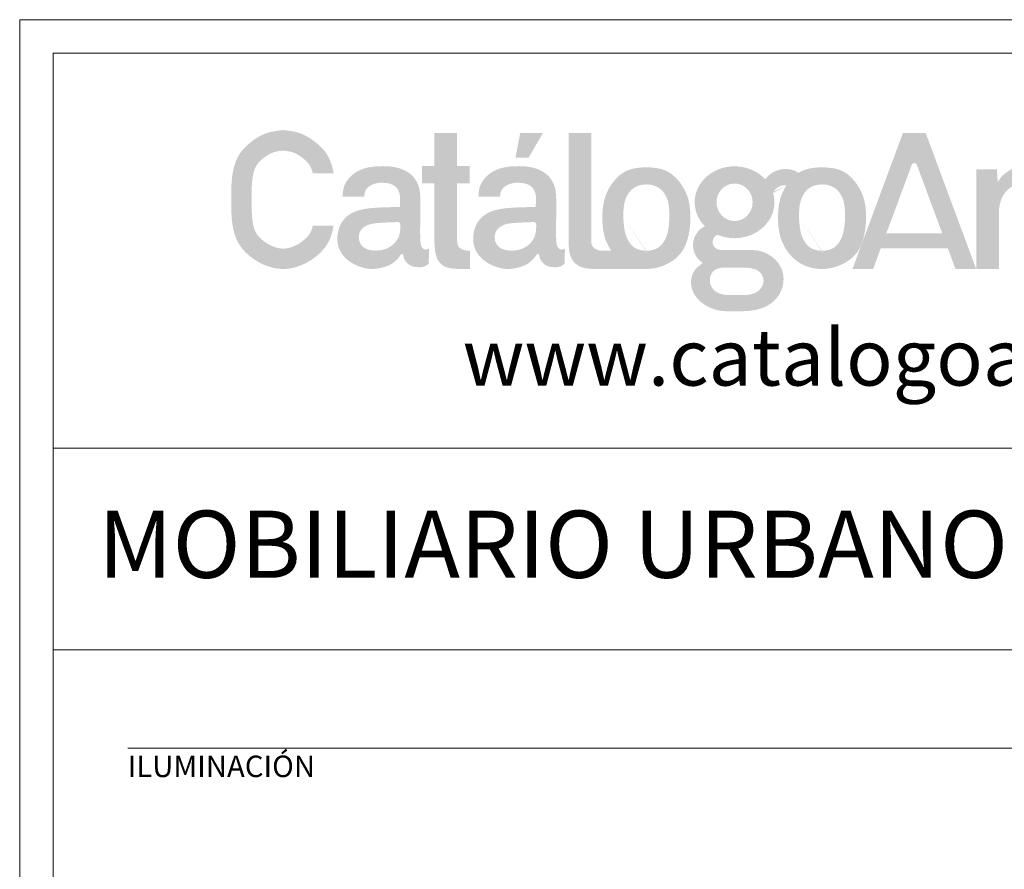
# Model space of a CAD drawing. Units: inches. Extents: x 1724 to 5433, y 4570 to 11673.
# Drawn here: x 1724 to 3556, y 10091 to 11673 of the extents above; entities that cross this region are included whole.
import ezdxf

# ---------------------------------------------------------------- set-up
doc = ezdxf.new("R2010")
doc.units = ezdxf.units.IN
doc.header["$MEASUREMENT"] = 0
doc.layers.add('a_TEXTO', color=7, linetype='Continuous', lineweight=0)
doc.styles.add('CA_100_TEXTO', font='ARIAL.TTF', dxfattribs={"height": 20})
doc.styles.add('CA_250_TEXTO', font='ARIAL.TTF', dxfattribs={"height": 50})

# ---------------------------------------------------------------- blocks, each defined once
blk = doc.blocks.new('ca_stan03')
at = {"layer": 'a_TEXTO'}
h = blk.add_hatch(color=253, dxfattribs=at)
edge = h.paths.add_edge_path()
edge.add_spline(control_points=[(72.53491889025508, -24.08067937136002), (72.5162847034303, -23.81929263846177), (72.4683268092781, -23.14657440345582), (71.25098777176436, -23.8434577042517), (70.00015344201938, -23.72586809522181), (68.60361528695694, -22.3899146221429), (68.07061323387143, -18.05641850388565), (68.13479693170711, -11.37716297827683), (68.31880498202781, -3.797860608519841), (68.22305674324207, 0.8481831581411825), (68.19021090663637, 2.441979517612708)], knot_values=[0, 0, 0, 0, 0.06107053859600743, 0.1571742547121705, 0.2756599894280513, 0.4292638424888108, 0.6568458003946711, 1.487102293727939, 2.35966000301392, 2.815284700151293, 2.815284700151293, 2.815284700151293, 2.815284700151293], degree=3, periodic=0)
edge.add_spline(control_points=[(68.19021090663637, 2.441979517612708), (68.08721238605403, 3.883285500645798), (67.84600224629003, 7.258650657337057), (65.32343882413306, 12.52943746940218), (58.5184582868028, 17.24233280039698), (48.73708687958106, 18.02640426743892), (39.18365094457522, 16.87698096309941), (32.97535303249651, 12.42942290978681), (29.89739862302713, 7.589155381403543), (29.73270649035157, 4.073482893965775), (29.65627850353894, 2.441979517612708)], knot_values=[0, 0, 0, 0, 0.411433988388124, 0.9635288863233882, 1.603390147856246, 2.676397725348102, 3.696930464324398, 4.274586421747406, 4.806399389497511, 5.266896617357052, 5.266896617357052, 5.266896617357052, 5.266896617357052], degree=3, periodic=0)
edge.add_line((29.65627850353894, 2.441979517612708), (40.33318405336581, 2.441979517612708))
edge.add_spline(control_points=[(40.33318405336513, 2.441979517612708), (40.47290689929332, 3.615207056478539), (40.84420524022471, 6.732932263381372), (45.46580573188521, 9.327637517144467), (50.66515957186539, 9.570507792088392), (56.1061082087258, 8.489041264174375), (58.25288835166839, 3.991219531048046), (58.17586645518577, 0.3971599219894415), (58.09909826230114, -1.604463549991124), (58.05870206269583, -2.657738067153332)], knot_values=[0, 0, 0, 0, 0.3255281623884743, 0.8650558598498813, 1.300304468307435, 1.849100689826233, 2.306034615977398, 2.577077536055476, 2.878108711682812, 2.878108711682812, 2.878108711682812, 2.878108711682812], degree=3, periodic=0)
edge.add_spline(control_points=[(58.05870206269583, -2.657738067153332), (55.788138995184, -2.669113556898083), (51.44434057941953, -2.690875927224624), (44.68687927403198, -3.043902957379032), (38.34521092980549, -3.771453070106872), (32.71398997462938, -6.119873109028049), (28.67611284289205, -10.3227102133369), (26.69530257876295, -16.41809343100249), (27.22109721781135, -23.38712323186155), (31.37058613853924, -28.74596395679691), (37.15827520434368, -32.19164559525598), (43.5521233540353, -33.84102276678459), (49.7959640046106, -32.72916978969261), (54.13920591883334, -31.10494881364502), (56.7002542183368, -28.6428087623899), (57.96005083582759, -27.16378379775779), (58.59604398682905, -25.93441898996025), (59.57959551977228, -25.83373252032288), (59.88711081900738, -27.02968605933893), (60.20845715007863, -28.73884648621788), (61.90058362654281, -30.92748020217186), (64.53526080277197, -32.36038723808269), (67.30780105448548, -32.52081929643828), (70.12074363273541, -32.50650009650053), (71.5976191743689, -31.3835064992636), (72.37006533773138, -30.79615023855695)], knot_values=[0, 0, 0, 0, 0.6485408305682036, 1.240718953233547, 1.934380559507978, 2.462947211487333, 2.949213283088417, 3.549024579768677, 4.246705473561271, 4.853213899465072, 5.40232459099982, 6.157969451102061, 6.67254602747895, 7.199350158368839, 7.449653762907309, 7.675144691602202, 7.761217312942485, 7.826718585353674, 7.896125039723314, 8.063551331567464, 8.353106150732986, 8.63491727402565, 8.896544160564513, 9.142167948033425, 9.411508151764584, 9.411508151764584, 9.411508151764584, 9.411508151764584], degree=3, periodic=0)
edge.add_line((72.37006533773138, -30.79615023855877), (72.53491889025372, -24.0806793713582))
edge = h.paths.add_edge_path(flags=16)
edge.add_spline(control_points=[(57.07154148877135, -10.08247038918853), (55.16719979324671, -10.15648410870017), (51.50465635716728, -10.29883170483299), (46.32282043285932, -10.56866411601914), (41.87847960303452, -11.2964320949286), (38.81090322625141, -13.5653468729306), (37.42560779576206, -16.78108255993357), (37.86054874857336, -20.40619845444598), (40.42166008727918, -23.26752090482478), (44.35571405333803, -24.38412671132937), (48.61250453953153, -24.27634352860514), (52.91581675348834, -22.87902206543367), (55.7967920736487, -20.33057174680653), (57.68565930402156, -17.41753598220748), (58.14987371646248, -14.86118644079397), (58.30119318796324, -12.79109552303635), (58.35719261764507, -11.57241305945718), (58.19240455185036, -10.61186702584382), (57.66035858308214, -10.15799334328221), (57.24467842329295, -10.10467730689743), (57.07154148877135, -10.08247038918853)], knot_values=[0, 0, 0, 0, 0.5440634283708203, 1.046375208334021, 1.488229787929243, 1.806858033885901, 2.089457847553773, 2.451736580193665, 2.786366579388011, 3.122241819399693, 3.58650167327231, 3.989856327781056, 4.38706011834663, 4.660977936675535, 4.966514288793276, 5.115379869755301, 5.254662198090224, 5.316382241371898, 5.385711633849063, 5.435201692672916, 5.435201692672916, 5.435201692672916, 5.435201692672916], degree=3, periodic=0)
edge = h.paths.add_edge_path()
edge.add_line((86.48713073406589, 9.177806450667049), (92.62787171885634, 9.177806450667049))
edge.add_line((92.62787171884747, 9.177806450667049), (92.62787171884747, 17.65557878611799))
edge.add_line((92.62787171884747, 17.65557878611799), (86.48713073405702, 17.65557878611799))
edge.add_line((86.48713073406589, 17.65557878611799), (86.48713073406589, 34.14376685583011))
edge.add_line((86.48713073406589, 34.14376685583193), (75.2043009320812, 34.14376685583193))
edge.add_line((75.20430093207369, 34.14376685583193), (75.20430093207369, 17.6555787861198))
edge.add_line((75.20430093207369, 17.65557878611799), (69.06355994728392, 17.65557878611799))
edge.add_line((69.06355994728119, 17.65557878611799), (69.06355994728119, 9.177806450667049))
edge.add_line((69.06355994728119, 9.177806450667049), (75.20430093207165, 9.177806450667049))
edge.add_line((75.20430093207369, 9.177806450667049), (75.20430093207369, -19.39791443157446))
edge.add_spline(control_points=[(75.20430093207369, -19.39791443158538), (75.23578118312116, -20.37209636842454), (75.30505299979677, -22.51576899812972), (75.70158616689923, -25.69768188008129), (76.72483217773379, -29.02693937296317), (79.19039720276533, -31.96611251938157), (83.18770484493189, -33.24756958411672), (87.81596804652918, -33.36723007069486), (91.06523291640087, -33.37151205832743), (92.88210631145239, -33.37390639357363)], knot_values=[0, 0, 0, 0, 0.2784262062207348, 0.6126726590768188, 0.9139298053726863, 1.263741969640829, 1.659420237817376, 2.068580036786694, 2.587566337764457, 2.587566337764457, 2.587566337764457, 2.587566337764457], degree=3, periodic=0)
edge.add_line((92.88210631145239, -33.37390639357363), (92.88210631145239, -24.25906885501536))
edge.add_spline(control_points=[(92.88210631145239, -24.25906885501536), (91.98235957374754, -24.27851842026212), (89.6848000016148, -24.32818410165601), (86.54110801462275, -22.35845921627879), (86.5008316489043, -20.14938192987938), (86.48713073406589, -19.39791443158538)], knot_values=[0, 0, 0, 0, 0.2590287158921085, 0.6614460277632597, 0.8689113817218195, 0.8689113817218195, 0.8689113817218195, 0.8689113817218195], degree=3, periodic=0)
edge.add_line((86.48713073406589, -19.39791443157446), (86.48713073406589, 9.17780645066523))
edge = h.paths.add_edge_path()
edge.add_spline(control_points=[(25.19844898972269, 14.05260220665878), (24.64014689356236, 17.23471109929233), (22.87292854479938, 23.50065571415143), (16.00023539689619, 30.22806765697351), (8.29062511287384, 34.67338273225505), (2.718600763947052, 35.2896098281326), (0.1508981826741547, 35.57357985511771)], knot_values=[15.14125603246999, 15.14125603246999, 15.14125603246999, 15.14125603246999, 16.05010342227674, 16.95491549921142, 17.81040475017582, 18.54156543396555, 18.54156543396555, 18.54156543396555, 18.54156543396555], degree=3, periodic=0)
edge.add_spline(control_points=[(0.1508981826741547, 35.57357985511771), (-2.416451137101376, 35.28959884223696), (-7.987708893480431, 34.67334790649511), (-15.70395201651945, 30.22823910242187), (-22.89710890195738, 23.15801147562343), (-25.62981768888449, 12.41805548266711), (-25.63831426764546, 1.101075385777222), (-25.62982030223748, -10.22321420364278), (-22.89709959471611, -20.94323315408656), (-15.70398112093199, -28.07539156009989), (-7.98761258638433, -32.31883017485234), (0.1505957765843959, -33.86009902589649), (8.290721419959027, -32.31886502676753), (16.00020629256005, -28.07521998588345), (22.87266620220953, -21.28913968101006), (24.63994527288423, -15.03190028041718), (25.19825663305573, -11.85292874522202)], knot_values=[18.54156543396555, 18.54156543396555, 18.54156543396555, 18.54156543396555, 19.27272611775528, 20.12821536871969, 21.03302744565437, 22.07753357461107, 23.17634698433958, 24.2751603940681, 25.3196665230248, 26.22447859995948, 27.07996785092389, 27.81112853471362, 28.54228921850335, 29.39777846946775, 30.30259054640243, 31.21133315773696, 31.21133315773696, 31.21133315773696, 31.21133315773696], degree=3, periodic=0)
edge.add_line((25.19825663305573, -11.85292874524384), (14.87054102511593, -11.85292874524384))
edge.add_spline(control_points=[(14.87054102511729, -11.85292874524384), (14.75356105987203, -12.34696336056368), (14.62802291987873, -12.81122912793035), (14.2859128420755, -13.90869462786031), (14.05914651131798, -14.49287212805939), (13.58833802697018, -15.48734956898079), (13.36467401321033, -15.87092432379904), (12.70834005142433, -16.79972357461884), (12.2618559115258, -17.32874155042373), (11.14928460636702, -18.44199330903029), (10.47133223311948, -19.02641874247274), (8.96728414832296, -20.15924716538393), (8.193064537969349, -20.67078673860851), (6.18960172285415, -21.81307686866967), (4.944457085843624, -22.34659898091923), (2.896241271326744, -22.94462730954547), (2.100329583649454, -23.10403661669625), (0.5950564358031443, -23.26741546030826), (-0.08347247654774037, -23.27424608104957), (-2.545613038738793, -23.05297712731772), (-4.4817238632927, -22.47972961723463), (-7.261041595570987, -21.06315583540163), (-8.182541619218227, -20.49531841978933), (-9.99725972625265, -19.17545597781282), (-10.82977581451951, -18.46619968534651), (-11.94176006659063, -17.33196398536529), (-12.31736297450652, -16.89312923444049), (-12.94378173882751, -16.04959475163196), (-13.17966089555875, -15.67379385479762), (-13.9498713935277, -14.19051408090854), (-14.43087904282174, -12.76620186576656), (-15.11212662234493, -9.354110754551584), (-15.31337449656667, -7.417457095334612), (-15.51256246455114, -3.282160641982045), (-15.51399646211166, -1.025955277382309), (-15.51337953329084, 5.26768694511884), (-15.46826544647729, 8.713902682524349), (-14.82340042973692, 13.1778152352199), (-14.53253800821722, 14.48764253931586), (-13.99620213337357, 16.12544691824041), (-13.80182656554052, 16.6171519672771), (-13.39532831218412, 17.4843842831142), (-13.19847256706589, 17.83685338171927), (-12.65651081218266, 18.65659678602424), (-12.27663626833919, 19.14010137431433), (-11.13565798043373, 20.37195089837769), (-10.2785770942387, 21.1373562261906), (-8.293894832804199, 22.64320041907195), (-7.311286856692732, 23.27542916678431), (-5.947738725229556, 23.98510310444908), (-5.510403148825844, 24.18352956193303), (-4.677727084559137, 24.50715859508091), (-4.31229372232292, 24.62460975140857), (-2.873571952648035, 24.99131637757455), (-1.525653681899257, 25.19604007885755), (0.1509969233270567, 25.38864695735174)], knot_values=[18.43188670556295, 18.43188670556295, 18.43188670556295, 18.43188670556295, 18.6334936634808, 18.6334936634808, 18.94662499684905, 18.94662499684905, 19.2597563302173, 19.2597563302173, 19.61817269999023, 19.61817269999023, 20.00056916953903, 20.00056916953903, 20.38296563908784, 20.38296563908784, 20.99372842089742, 20.99372842089742, 21.39042326344777, 21.39042326344777, 21.78711810599813, 21.78711810599813, 22.7031574235648, 22.7031574235648, 23.16117708234814, 23.16117708234814, 23.61919674113148, 23.61919674113148, 23.91386146904634, 23.91386146904634, 24.2085261969612, 24.2085261969612, 24.89477181658741, 24.89477181658741, 25.58101743621362, 25.58101743621362, 26.26726305583983, 26.26726305583983, 27.3951372543265, 27.3951372543265, 27.92998174655188, 27.92998174655188, 28.19740399266458, 28.19740399266458, 28.46482623877727, 28.46482623877727, 28.7973432609263, 28.7973432609263, 29.28221361398711, 29.28221361398711, 29.76708396704792, 29.76708396704792, 30.00951914357832, 30.00951914357832, 30.25195432010873, 30.25195432010873, 30.76791599171101, 30.76791599171101, 30.76791599171101, 30.76791599171101], degree=3, periodic=0)
edge.add_spline(control_points=[(0.1509969233270567, 25.38864695735174), (0.8864966908736278, 25.30417033836056), (1.559752462439519, 25.21978384662543), (2.758914547539916, 25.0386904938041), (3.28724701028159, 24.94231912257965), (4.209134836889007, 24.73557419661847), (4.579110358074558, 24.6330889148212), (5.396411631802494, 24.35646658440237), (5.875086308028131, 24.15892425695711), (7.354302115073097, 23.43438641472312), (8.420899788009137, 22.76836961913978), (10.42719814106067, 21.25936865589028), (11.22964426548833, 20.5626449467818), (12.31653064417742, 19.4460062614562), (12.68575204432318, 19.00989968290924), (13.28709966886208, 18.18841048920876), (13.50362163785803, 17.83538193212371), (13.98782038395848, 16.8723829032715), (14.24171770730072, 16.24434445922452), (14.61497501228996, 15.06284885498098), (14.74743355081273, 14.5742720680355), (14.87052194708713, 14.0526022067861)], knot_values=[15.36513949388668, 15.36513949388668, 15.36513949388668, 15.36513949388668, 15.59144700130413, 15.59144700130413, 15.81306063697032, 15.81306063697032, 16.0346742726365, 16.0346742726365, 16.30790674872491, 16.30790674872491, 16.83858850364602, 16.83858850364602, 17.27879182663626, 17.27879182663626, 17.57577198726911, 17.57577198726911, 17.87275214790197, 17.87275214790197, 18.21985149942152, 18.21985149942152, 18.43188670556295, 18.43188670556295, 18.43188670556295, 18.43188670556295], degree=3, periodic=0)
edge.add_line((14.87052194708713, 14.0526022067861), (25.19844898970359, 14.0526022067861))
h = blk.add_hatch(color=253, dxfattribs=at)
h.paths.add_polyline_path([(129.052966811822, 34.14376685583193), (117.8010406401268, 34.14376685583193), (115.4087182258377, 21.9245858631748), (122.0071189935084, 21.9245858631748)])
edge = h.paths.add_edge_path()
edge.add_spline(control_points=[(135.6069947639558, 2.441979517612708), (135.5039962433625, 3.883285500645798), (135.2627861036094, 7.258650657337057), (132.7402226814415, 12.52943746940218), (125.9352421441113, 17.24233280039698), (116.1538707368895, 18.02640426743892), (106.6004348018837, 16.87698096309941), (100.3921368898159, 12.42942290978681), (97.3141824803356, 7.589155381403543), (97.14949034767096, 4.073482893965775), (97.07306236085833, 2.441979517612708)], knot_values=[0, 0, 0, 0, 0.411433988388124, 0.9635288863233882, 1.603390147856246, 2.676397725348102, 3.696930464324398, 4.274586421747406, 4.806399389497511, 5.266896617357052, 5.266896617357052, 5.266896617357052, 5.266896617357052], degree=3, periodic=0)
edge.add_line((97.07306236085833, 2.441979517612708), (107.7499679106852, 2.441979517612708))
edge.add_spline(control_points=[(107.7499679106736, 2.441979517612708), (107.8896907566018, 3.615207056478539), (108.2609890975332, 6.732932263381372), (112.8825895891937, 9.327637517144467), (118.0819434291848, 9.570507792088392), (123.5228920660343, 8.489041264174375), (125.6696722089769, 3.991219531048046), (125.5926503124942, 0.3971599219894415), (125.5158821196096, -1.604463549991124), (125.4754859200152, -2.657738067153332)], knot_values=[0, 0, 0, 0, 0.3255281623884743, 0.8650558598498813, 1.300304468307435, 1.849100689826233, 2.306034615977398, 2.577077536055476, 2.878108711682812, 2.878108711682812, 2.878108711682812, 2.878108711682812], degree=3, periodic=0)
edge.add_spline(control_points=[(125.4754859200152, -2.657738067153332), (123.2049228524925, -2.669113556898083), (118.861124436728, -2.690875927224624), (112.1036631313514, -3.043902957379032), (105.7619947871249, -3.771453070106872), (100.1307738319379, -6.119873109028049), (96.09289670020053, -10.3227102133369), (94.11208643608234, -16.41809343100249), (94.63788107513074, -23.38712323186155), (98.78736999584771, -28.74596395679691), (104.5750590616522, -32.19164559525598), (110.9689072113438, -33.84102276678459), (117.2127478619191, -32.72916978969261), (121.5559897761527, -31.10494881364502), (124.1170380756562, -28.6428087623899), (125.3768346931361, -27.16378379775779), (126.0128278441375, -25.93441898996025), (126.9963793770917, -25.83373252032288), (127.3038946763268, -27.02968605933893), (127.6252410073871, -28.73884648621788), (129.3173674838513, -30.92748020217186), (131.9520446600804, -32.36038723808269), (134.724584911794, -32.52081929643828), (137.5375274900439, -32.50650009650053), (139.0144030316883, -31.3835064992636), (139.7868491950398, -30.79615023855695)], knot_values=[0, 0, 0, 0, 0.6485408305682036, 1.240718953233547, 1.934380559507978, 2.462947211487333, 2.949213283088417, 3.549024579768677, 4.246705473561271, 4.853213899465072, 5.40232459099982, 6.157969451102061, 6.67254602747895, 7.199350158368839, 7.449653762907309, 7.675144691602202, 7.761217312942485, 7.826718585353674, 7.896125039723314, 8.063551331567464, 8.353106150732986, 8.63491727402565, 8.896544160564513, 9.142167948033425, 9.411508151764584, 9.411508151764584, 9.411508151764584, 9.411508151764584], degree=3, periodic=0)
edge.add_line((139.7868491950398, -30.79615023855877), (139.9517027475622, -24.0806793713582))
edge.add_spline(control_points=[(139.9517027475636, -24.08067937136002), (139.9330685607388, -23.81929263846177), (139.8851106665866, -23.14657440345582), (138.6677716290728, -23.8434577042517), (137.4169372993279, -23.72586809522181), (136.0203991442763, -22.3899146221429), (135.4873970911799, -18.05641850388565), (135.5515807890156, -11.37716297827683), (135.7355888393363, -3.797860608519841), (135.6398406005505, 0.8481831581411825), (135.6069947639558, 2.441979517612708)], knot_values=[0, 0, 0, 0, 0.06107053859600743, 0.1571742547121705, 0.2756599894280513, 0.4292638424888108, 0.6568458003946711, 1.487102293727939, 2.35966000301392, 2.815284700151293, 2.815284700151293, 2.815284700151293, 2.815284700151293], degree=3, periodic=0)
edge = h.paths.add_edge_path(flags=16)
edge.add_spline(control_points=[(124.4883253460798, -10.08247038918853), (122.5839836505661, -10.15648410870017), (118.9214402144758, -10.29883170483299), (113.7396042901678, -10.56866411601914), (109.295263460343, -11.2964320949286), (106.2276870835599, -13.5653468729306), (104.8423916530705, -16.78108255993357), (105.2773326058928, -20.40619845444598), (107.8384439445877, -23.26752090482478), (111.7724979106574, -24.38412671132937), (116.02928839684, -24.27634352860514), (120.3326006107968, -22.87902206543367), (123.2135759309572, -20.33057174680653), (125.1024431613409, -17.41753598220748), (125.5666575737819, -14.86118644079397), (125.7179770452826, -12.79109552303635), (125.7739764749535, -11.57241305945718), (125.6091884091588, -10.61186702584382), (125.0771424403906, -10.15799334328221), (124.6614622806014, -10.10467730689743), (124.4883253460798, -10.08247038918853)], knot_values=[0, 0, 0, 0, 0.5440634283708203, 1.046375208334021, 1.488229787929243, 1.806858033885901, 2.089457847553773, 2.451736580193665, 2.786366579388011, 3.122241819399693, 3.58650167327231, 3.989856327781056, 4.38706011834663, 4.660977936675535, 4.966514288793276, 5.115379869755301, 5.254662198090224, 5.316382241371898, 5.385711633849063, 5.435201692672916, 5.435201692672916, 5.435201692672916, 5.435201692672916], degree=3, periodic=0)
h = blk.add_hatch(color=253, dxfattribs=at)
edge = h.paths.add_edge_path()
edge.add_line((153.0371537884171, 34.14376685583193), (141.7543239864324, 34.14376685583193))
edge.add_line((141.7543239864358, 34.14376685583193), (141.7543239864358, -19.3979144315872))
edge.add_spline(control_points=[(141.7543239864358, -19.39791443158538), (141.7885430429092, -20.37193830332399), (141.8638415595492, -22.51526311316775), (142.2309243575587, -25.89242872820068), (143.682693529136, -29.62974369147196), (147.0664979398612, -32.28579777681989), (150.9272196414354, -33.28742695509573), (155.0396990087288, -33.35742305523308), (157.7730144806669, -33.36768028416009), (159.4321293658145, -33.37390639357363)], knot_values=[0, 0, 0, 0, 0.2784262062207348, 0.6126726590768188, 0.9691263907781273, 1.391502487419783, 1.783308675439864, 2.090357222582782, 2.564597156257807, 2.564597156257807, 2.564597156257807, 2.564597156257807], degree=3, periodic=0)
edge.add_line((159.4321293658145, -33.37390639357363), (180.4922654539012, -33.37285917661939))
edge.add_spline(control_points=[(180.4922654539046, -33.37285917661757), (183.6444521589078, -33.33592074209264), (190.1133673911904, -31.90034806893709), (198.3498859895776, -26.02937460972862), (201.6405784138774, -16.84110361519743), (202.4678463488931, -7.92440887306293), (201.7609997029363, 1.101600890211557), (197.7491220638699, 9.676764054189334), (190.248181881911, 16.56883413296055), (183.5957495181433, 16.95501217866513), (180.3787349791969, 17.1417619747881)], knot_values=[7.143134042399015, 7.143134042399015, 7.143134042399015, 7.143134042399015, 8.037747351908978, 9.000822765172185, 9.883102662577018, 10.72373139333, 11.56367383729399, 12.43024798376334, 13.3885592149077, 14.2859467586147, 14.2859467586147, 14.2859467586147, 14.2859467586147], degree=3, periodic=0)
edge.add_spline(control_points=[(180.3787349791969, 17.1417619747881), (177.161506938683, 16.95486810758848), (170.5086330771451, 16.56839213874082), (163.0110631478278, 9.678596309880959), (158.9875051227432, 1.095551209537007), (158.3222419702038, -7.900094573580645), (158.969273543164, -16.60766534530921), (161.3458254697184, -21.94861831950038), (162.9351232568629, -24.25906885501536)], knot_values=[14.2859467586147, 14.2859467586147, 14.2859467586147, 14.2859467586147, 15.18333430232171, 16.14164553346607, 17.00821967993542, 17.84816212389941, 18.68810456786341, 19.4817007579683, 19.4817007579683, 19.4817007579683, 19.4817007579683], degree=3, periodic=0)
edge.add_line((162.9351232568629, -24.25906885501536), (159.4321293658097, -24.25906885501536))
edge.add_spline(control_points=[(159.4321293658145, -24.25906885501536), (158.5323826281096, -24.27851842026212), (156.2348230559769, -24.32818410165601), (153.0911310689849, -22.35845921627879), (153.0508547032664, -20.14938192987938), (153.0371537884171, -19.39791443158538)], knot_values=[0, 0, 0, 0, 0.2590287158921651, 0.6614460277632936, 0.8689113817218534, 0.8689113817218534, 0.8689113817218534, 0.8689113817218534], degree=3, periodic=0)
edge.add_line((153.0371537884171, -19.39791443159265), (153.0371537884171, 34.14376685583193))
edge = h.paths.add_edge_path(flags=16)
edge.add_spline(control_points=[(168.9427339327744, -7.894954640387368), (168.9712770971096, -4.446353961806381), (169.0179380060695, 1.191242500983208), (173.9793906464406, 7.691423516209397), (178.2816870961656, 8.564375933996416), (180.3787349791969, 8.564299442827178)], knot_values=[0, 0, 0, 0, 0.9631398988459193, 1.57449197311541, 2.156353635664283, 2.156353635664283, 2.156353635664283, 2.156353635664283], degree=3, periodic=0)
edge.add_spline(control_points=[(180.3787349791969, 8.564299442827178), (182.4757828622282, 8.564375933996416), (186.7780793119641, 7.691423516209397), (191.7395319523243, 1.191242500983208), (191.7861928612842, -4.446353961806381), (191.8147360256194, -7.894954640387368)], knot_values=[0, 0, 0, 0, 0.5818616625488731, 1.193213736818363, 2.156353635664283, 2.156353635664283, 2.156353635664283, 2.156353635664283], degree=3, periodic=0)
edge.add_spline(control_points=[(191.8147360256194, -7.894954640387368), (191.6173174452529, -11.27039611120563), (191.2973577178313, -16.74103282081524), (186.7630389129449, -23.42639236440664), (182.5145292707352, -24.28157290833951), (180.3787349791969, -24.35420872360555)], knot_values=[0, 0, 0, 0, 0.9562463157541324, 1.549805038426494, 2.134594168461937, 2.134594168462105, 2.134594168462105, 2.134594168462105], degree=3, periodic=0)
edge.add_spline(control_points=[(180.3787349791969, -24.35420872360555), (178.2429406876586, -24.28157290833951), (173.9944310454489, -23.42639236440664), (169.4601122405625, -16.74103282081524), (169.1401525131519, -11.27039611120563), (168.9427339327744, -7.894954640387368)], knot_values=[0, 0, 0, 1.678657213233237e-13, 0.5847891300356103, 1.178347852707972, 2.134594168462105, 2.134594168462105, 2.134594168462105, 2.134594168462105], degree=3, periodic=0)
h = blk.add_hatch(color=253, dxfattribs=at)
edge = h.paths.add_edge_path()
edge.add_spline(control_points=[(355.3029402568977, -4.257971323599122), (355.5376327217641, -2.517457477426433), (356.0004113577274, 0.9145769682454556), (358.4906999129239, 5.104269757677685), (361.8726966127037, 7.788246481810347), (365.58661052039, 8.239968833597231), (368.898942770375, 7.942560851324743), (370.7819896962651, 6.703685640373806), (371.7395585103518, 5.630240036731266)], knot_values=[0, 0, 0, 0, 0.4975237374219947, 0.9810428156738971, 1.357137459235867, 1.682718090091038, 2.023816373303919, 2.291765042467908, 2.291765042467908, 2.291765042467908, 2.291765042467908], degree=3, periodic=0)
edge.add_spline(control_points=[(371.7395585103518, 5.630240036731266), (370.9781785207419, 4.104345920070045), (369.3486169435387, -0.2540477078637196), (368.7831619039575, -7.900094573580645), (369.4492835933929, -16.86457481814432), (373.4682639343487, -25.54753077215355), (381.0067094750634, -32.05835480506721), (390.8754085927471, -34.04489539626593), (397.9685100174579, -32.4881657631704), (401.5791774744362, -30.68229535202408), (402.2756559593513, -30.28663153170965)], knot_values=[16.52368573812572, 16.52368573812572, 16.52368573812572, 16.52368573812572, 17.00821967993542, 17.84816212389942, 18.68810456786342, 19.55467871433276, 20.51298994547712, 21.4183420280004, 22.32369411052369, 22.54831833068874, 22.54831833068874, 22.54831833068874, 22.54831833068874], degree=3, periodic=0)
edge.add_line((402.2756559593731, -30.28663153169873), (402.2756559593724, -52.97000568535805))
edge.add_line((402.2756559593731, -52.97000568536168), (412.676571124641, -52.97000568536168))
edge.add_line((412.6765711246376, -52.97000568536168), (412.6765711246376, -7.894954654557296))
edge.add_spline(control_points=[(412.6765711246376, -7.894954654355388), (412.6765711246703, -7.894954649700594), (412.6954872494794, -4.945574859948465), (412.2219196367009, 1.101600890211557), (408.2100419976236, 9.676764054189334), (400.7091018156648, 16.56883413296055), (394.0566694518971, 16.95501217866513), (390.8396549129507, 17.1417619747881)], knot_values=[10.72373139200411, 10.72373139200411, 10.72373139200411, 10.72373139200411, 10.72373139333, 11.563673837294, 12.43024798376334, 13.3885592149077, 14.28594675861471, 14.28594675861471, 14.28594675861471, 14.28594675861471], degree=3, periodic=0)
edge.add_spline(control_points=[(390.8396549129507, 17.1417619747881), (387.6224268724368, 16.95486810758848), (383.4511633676016, 16.71255281078629), (379.8860736249376, 14.77588055301567), (379.1069921931489, 14.26147619383119)], knot_values=[14.28594675861471, 14.28594675861471, 14.28594675861471, 14.28594675861471, 15.18333430232171, 15.44944523109706, 15.44944523109706, 15.44944523109706, 15.44944523109706], degree=3, periodic=0)
edge.add_spline(control_points=[(379.106992193138, 14.26147619383119), (376.4920562681514, 16.07872935656451), (372.4968928848143, 17.51383013006125), (369.3430632624518, 17.54745501560683), (366.0817611770149, 17.43562597958407), (362.6560337799278, 16.91637120492851), (359.2842537934926, 14.84162201952859), (356.4684421649731, 12.52829224784728), (355.2190664772429, 10.55367335186202), (354.7097163982003, 9.748653452230428)], knot_values=[0, 0, 0, 0, 0.3122092358807564, 0.6423656558440101, 0.8904909552845581, 1.248888820425559, 1.613399814720402, 2.006856205504478, 2.277667163112377, 2.277667163112377, 2.277667163112377, 2.277667163112377], degree=3, periodic=0)
edge.add_line((354.7097163982003, 9.748653452230428), (354.3212064032514, 16.15418411350947))
edge.add_line((354.3212064032527, 16.15418411350765), (344.020110454913, 16.15418411350765))
edge.add_line((344.0201104549055, 16.15418411350765), (344.0201104549055, -33.37390639357363))
edge.add_line((344.0201104549055, -33.37390639357363), (355.3029402568902, -33.37390639357363))
edge.add_line((355.3029402568977, -33.37390639357363), (355.302940256897, -4.257971323597303))
edge = h.paths.add_edge_path(flags=17)
edge.add_spline(control_points=[(379.4036538665391, -7.894954640387368), (379.4321970308633, -4.446353961806381), (379.4788579398232, 1.191242500983208), (384.4403105801944, 7.691423516209397), (388.7426070299193, 8.564375933996416), (390.8396549129507, 8.564299442827178)], knot_values=[0, 0, 0, 0, 0.9631398988459193, 1.57449197311541, 2.156353635664283, 2.156353635664283, 2.156353635664283, 2.156353635664283], degree=3, periodic=0)
edge.add_spline(control_points=[(390.8396549129507, 8.564299442827178), (392.936702795982, 8.564375933996416), (397.2389992457179, 7.691423516209397), (402.200451886089, 1.191242500983208), (402.247112795038, -4.446353961806381), (402.2756559593731, -7.894954640387368)], knot_values=[0, 0, 0, 0, 0.5818616625488731, 1.193213736818363, 2.156353635664283, 2.156353635664283, 2.156353635664283, 2.156353635664283], degree=3, periodic=0)
edge.add_spline(control_points=[(402.2756559593731, -7.894954640387368), (402.0782373790066, -11.27039611120563), (401.758277651596, -16.74103282081524), (397.2239588467096, -23.42639236440664), (392.975449204489, -24.28157290833951), (390.8396549129507, -24.35420872360555)], knot_values=[0, 0, 0, 0, 0.9562463157541324, 1.549805038426494, 2.134594168461937, 2.134594168462105, 2.134594168462105, 2.134594168462105], degree=3, periodic=0)
edge.add_spline(control_points=[(390.8396549129507, -24.35420872360555), (388.7038606214232, -24.28157290833951), (384.4553509792026, -23.42639236440664), (379.9210321743162, -16.74103282081524), (379.6010724468947, -11.27039611120563), (379.4036538665391, -7.894954640387368)], knot_values=[0, 0, 0, 1.678657213233237e-13, 0.5847891300356103, 1.178347852707972, 2.134594168462105, 2.134594168462105, 2.134594168462105, 2.134594168462105], degree=3, periodic=0)
edge = h.paths.add_edge_path()
edge.add_spline(control_points=[(437.48154644945, -24.35420872360555), (435.3457521579116, -24.28157290833951), (431.0972425156911, -23.42639236440664), (426.5629237108046, -16.74103282081524), (426.242963983394, -11.27039611120563), (426.0455454030275, -7.894954640387368)], knot_values=[0, 0, 0, 1.678657213233237e-13, 0.5847891300356103, 1.178347852707972, 2.134594168462105, 2.134594168462105, 2.134594168462105, 2.134594168462105], degree=3, periodic=0)
edge.add_line((426.0455454030275, -7.894954640391006), (426.0455454030275, 16.15418411350765))
edge.add_line((426.0455454030275, 16.15418411350765), (415.6446302376723, 16.15418411350765))
edge.add_line((415.6446302376648, 16.15418411350765), (415.6446302376648, -7.889225594240997))
edge.add_spline(control_points=[(415.6446302376976, -7.889225594240997), (415.6446301463698, -7.891135278403453), (415.6446301463807, -7.893044964828732), (415.6446302376648, -7.894954649123974), (415.6446302376648, -7.894954653493187)], knot_values=[3.561673841056059, 3.561673841056059, 3.561673841056059, 3.561673841056059, 3.562215365284711, 3.562215366523349, 3.562215366523349, 3.562215366523349, 3.562215366523349], degree=3, periodic=0)
edge.add_line((415.6446301692017, -7.892090125456889), (415.6446302376717, -7.894954653547757))
edge.add_spline(control_points=[(415.6446302376648, -7.894954653493187), (415.6447718313216, -10.85700350711522), (416.0911751317585, -16.86457482218066), (420.110155470848, -25.54753077215355), (427.6486010115518, -32.05835480506721), (437.5173001292355, -34.04489539626593), (447.1838974320203, -31.92335820521475), (455.4526974598198, -26.02937460972862), (458.7433898825261, -16.84110361969397), (459.2995310803058, -10.8467442669189), (459.3184626611369, -7.894954654242611)], knot_values=[3.562215366523349, 3.562215366523349, 3.562215366523349, 3.562215366523349, 4.40215780924871, 5.268731955718054, 6.227043186862415, 7.132395269385695, 8.037747351908978, 9.000822765172188, 9.88310266257702, 10.72373139201497, 10.72373139201497, 10.72373139201497, 10.72373139201497], degree=3, periodic=0)
edge.add_line((459.3184626611369, -7.89495465422624), (459.3184626611369, 16.15418411350765))
edge.add_line((459.3184626611369, 16.15418411350765), (448.9175474950525, 16.15418411350765))
edge.add_line((448.917547495043, 16.15418411350765), (448.917547495043, -7.894954654175308))
edge.add_spline(control_points=[(448.9175474958615, -7.894954640387368), (448.720128915495, -11.27039611120563), (448.4001691880844, -16.74103282081524), (443.865850383198, -23.42639236440664), (439.6173407409774, -24.28157290833951), (437.48154644945, -24.35420872360555)], knot_values=[0, 0, 0, 0, 0.9562463157541324, 1.549805038426494, 2.134594168461937, 2.134594168462105, 2.134594168462105, 2.134594168462105], degree=3, periodic=0)
h.paths.add_polyline_path([(318.9727584743273, 34.14376685583193), (307.689928672346, 34.14376685583193), (282.6425766917569, -33.37390639357363), (292.8975340459479, -33.37390639357363), (296.6760448462815, -23.18854796591404), (329.9866423003918, -23.18854796591404), (333.7651531007255, -33.37390639357363), (344.0201104549055, -33.37390639357363)])
h.paths.add_polyline_path([(327.2210255362338, -15.73354796591411), (299.4416616104395, -15.73354796591411), (312.0680859728241, 18.30225729882295, -0.6956190173714629), (314.5946011738383, 18.30225729882295)], flags=16)
edge = h.paths.add_edge_path()
edge.add_line((474.0747607632443, 7.676411778058537), (480.2155017480341, 7.676411778058537))
edge.add_line((480.2155017480368, 7.676411778058537), (480.2155017480368, -19.39791443157446))
edge.add_spline(control_points=[(480.2155017480368, -19.39791443158538), (480.2469819990843, -20.37209636842454), (480.316253815749, -22.51576899812972), (480.7127869828623, -25.69768188008129), (481.7360329936969, -29.02693937296317), (484.2015980187284, -31.96611251938157), (488.198905660895, -33.24756958411672), (492.8271688624923, -33.36723007069486), (496.076433732364, -33.37151205832743), (497.8933071274155, -33.37390639357363)], knot_values=[0, 0, 0, 0, 0.2784262062207348, 0.6126726590768188, 0.9139298053726863, 1.263741969640829, 1.659420237817376, 2.068580036786694, 2.587566337764457, 2.587566337764457, 2.587566337764457, 2.587566337764457], degree=3, periodic=0)
edge.add_line((497.8933071274155, -33.37390639357363), (497.8933071274155, -24.25906885501536))
edge.add_spline(control_points=[(497.8933071274155, -24.25906885501536), (496.9935603897106, -24.27851842026212), (494.6960008175779, -24.32818410165601), (491.5523088305858, -22.35845921627879), (491.5120324648674, -20.14938192987938), (491.4983315500181, -19.39791443158538)], knot_values=[0, 0, 0, 0, 0.2590287158921085, 0.6614460277632597, 0.8689113817218195, 0.8689113817218195, 0.8689113817218195, 0.8689113817218195], degree=3, periodic=0)
edge.add_line((491.4983315500181, -19.39791443159083), (491.4983315500181, 7.676411778056718))
edge.add_line((491.4983315500181, 7.676411778058537), (497.6390725348085, 7.676411778058537))
edge.add_line((497.6390725348106, 7.676411778058537), (497.6390725348106, 16.15418411350947))
edge.add_line((497.6390725348106, 16.15418411350765), (491.4983315500201, 16.15418411350765))
edge.add_line((491.4983315500181, 16.15418411350765), (491.4983315500181, 34.14376685583011))
edge.add_line((491.4983315500181, 34.14376685583193), (480.2155017480327, 34.14376685583193))
edge.add_line((480.2155017480368, 34.14376685583193), (480.2155017480368, 16.15418411350947))
edge.add_line((480.2155017480368, 16.15418411350765), (474.074760763247, 16.15418411350765))
edge.add_line((474.0747607632443, 16.15418411350765), (462.7919309612596, 16.15418411350765))
edge.add_line((462.7919309612521, 16.15418411350765), (462.7919309612521, -33.37390639357363))
edge.add_line((462.7919309612521, -33.37390639357363), (474.0747607632368, -33.37390639357363))
edge.add_line((474.0747607632443, -33.37390639357363), (474.0747607632443, 7.676411778056718))
h.paths.add_polyline_path([(474.0747607632443, 34.14376685583193), (462.7919309612521, 34.14376685583193), (462.7919309612521, 22.86093705384519), (474.0747607632443, 22.86093705384519)], flags=17)
edge = h.paths.add_edge_path()
edge.add_spline(control_points=[(552.8459731274529, -7.894954640436481), (552.874516291788, -4.446353961855493), (552.9211772007479, 1.191242500934095), (557.8826298411191, 7.691423516160285), (562.1849262908331, 8.564375933949123), (564.2819741738754, 8.564299442779884)], knot_values=[0, 0, 0, 0, 0.9631398988459193, 1.57449197311541, 2.156353635664283, 2.156353635664283, 2.156353635664283, 2.156353635664283], degree=3, periodic=0)
edge.add_spline(control_points=[(564.2819741738754, 8.564299442779884), (566.3790220569067, 8.564375933949123), (570.6813185066317, 7.691423516160285), (573.4340566987853, 4.084960281807071), (574.3032447128758, 2.096683290554211), (574.3077353002886, 2.086374018677816)], knot_values=[0.9599546293794403, 0.9599546293794403, 0.9599546293794403, 0.9599546293794403, 1.541816291928313, 2.153168366197804, 2.156353635664282, 2.156353635664282, 2.156353635664282, 2.156353635664282], degree=3, periodic=0)
edge.add_line((574.3077353002886, 2.086374018677816), (584.8140551508923, 2.086374018677816))
edge.add_spline(control_points=[(584.8140551508882, 2.086374018677816), (584.0271292868933, 4.574139613419902), (581.3204974828736, 9.981689615880896), (574.1514210765786, 16.56883413291507), (567.4989887128218, 16.95501217861602), (564.2819741738754, 17.14176197473898)], knot_values=[11.68411524172774, 11.68411524172774, 11.68411524172774, 11.68411524172774, 12.43024798376334, 13.3885592149077, 14.2859467586147, 14.2859467586147, 14.2859467586147, 14.2859467586147], degree=3, periodic=0)
edge.add_spline(control_points=[(564.2819741738754, 17.14176197473898), (561.0647461333615, 16.95486810753937), (554.4118722718235, 16.56839213869171), (546.9143023424954, 9.678596309831846), (542.8907443174216, 1.095551209487894), (542.2254811648822, -7.90009457362612), (542.8916028543176, -16.86457481818798), (546.9105831952734, -25.54753077220266), (554.4490287359881, -32.05835480511632), (564.3177278536718, -34.0448953963114), (573.9843251564348, -31.92335820526387), (581.9027512093021, -26.27912045605444), (584.2152301532155, -20.50476774233903), (584.898210380718, -17.87628329943436)], knot_values=[14.2859467586147, 14.2859467586147, 14.2859467586147, 14.2859467586147, 15.18333430232171, 16.14164553346607, 17.00821967993542, 17.84816212389941, 18.68810456786341, 19.55467871433276, 20.51298994547712, 21.4183420280004, 22.32369411052368, 23.28676952378689, 24.05249365976945, 24.05249365976945, 24.05249365976945, 24.05249365976945], degree=3, periodic=0)
edge.add_line((584.898210380707, -17.87628329945255), (573.9558753403144, -17.87628329945255))
edge.add_spline(control_points=[(573.9558753403185, -17.87628329945255), (573.1304723592989, -19.792881991998), (570.6333878307673, -23.43301283309302), (566.4177684654028, -24.28157290838499), (564.2819741738754, -24.35420872364921)], knot_values=[0.9653686175419096, 0.9653686175419096, 0.9653686175419096, 0.9653686175419096, 1.549805038426494, 2.134594168461937, 2.134594168462105, 2.134594168462105, 2.134594168462105], degree=3, periodic=0)
edge.add_spline(control_points=[(564.2819741738754, -24.35420872364921), (562.146179882337, -24.28157290838499), (557.8976702401274, -23.42639236445393), (553.3633514352409, -16.74103282086071), (553.0433917078194, -11.27039611125474), (552.8459731274529, -7.894954640436481)], knot_values=[0, 0, 0, 1.678657213233237e-13, 0.5847891300356103, 1.178347852707972, 2.134594168462105, 2.134594168462105, 2.134594168462105, 2.134594168462105], degree=3, periodic=0)
edge = h.paths.add_edge_path()
edge.add_spline(control_points=[(629.0987865012835, -24.35420872360555), (626.9629922097561, -24.28157290833951), (622.7144825675246, -23.42639236440664), (618.180163762649, -16.74103282081524), (617.8602040352275, -11.27039611120563), (617.6627854548719, -7.894954640387368)], knot_values=[0, 0, 0, 1.678657213233237e-13, 0.5847891300356103, 1.178347852707972, 2.134594168462105, 2.134594168462105, 2.134594168462105, 2.134594168462105], degree=3, periodic=0)
edge.add_line((617.6627854548719, -7.894954640381911), (617.6627854548719, 16.15418411350765))
edge.add_line((617.6627854548719, 16.15418411350765), (607.2618702895161, 16.15418411350765))
edge.add_line((607.2618702895093, 16.15418411350765), (601.1211293047195, 16.15418411350765))
edge.add_line((601.1211293047168, 16.15418411350765), (601.1211293047168, 34.14376685583011))
edge.add_line((601.1211293047168, 34.14376685583193), (589.8382995027314, 34.14376685583193))
edge.add_line((589.8382995027355, 34.14376685583193), (589.8382995027355, 16.15418411350947))
edge.add_line((589.8382995027355, 16.15418411350765), (583.6975585179457, 16.15418411350765))
edge.add_line((583.697558517943, 16.15418411350765), (583.6975585179443, 7.676411778056718))
edge.add_line((583.697558517943, 7.676411778058537), (589.8382995027328, 7.676411778058537))
edge.add_line((589.8382995027355, 7.676411778058537), (589.8382995027355, -19.39791443157992))
edge.add_spline(control_points=[(589.8382995027355, -19.39791443158538), (589.869779753783, -20.37209636842454), (589.9390515704476, -22.51576899812972), (590.335584737561, -25.69768188008129), (591.3588307483956, -29.02693937296317), (593.8243957734271, -31.96611251938157), (597.8217034155937, -33.24756958411672), (602.449966617191, -33.36723007069486), (605.6992314870627, -33.37151205832743), (607.5161048821142, -33.37390639357363)], knot_values=[0, 0, 0, 0, 0.2784262062207348, 0.6126726590768188, 0.9139298053726863, 1.263741969640829, 1.659420237817376, 2.068580036786694, 2.587566337764457, 2.587566337764457, 2.587566337764457, 2.587566337764457], degree=3, periodic=0)
edge.add_line((607.5161048821142, -33.37390639357363), (607.5161048821142, -24.25906885501536))
edge.add_spline(control_points=[(607.5161048821142, -24.25906885501536), (606.6163581443984, -24.27851842026212), (604.3187985722875, -24.32818410165601), (601.1751065852955, -22.35845921627879), (601.1348302195661, -20.14938192987938), (601.1211293047168, -19.39791443158538)], knot_values=[0, 0, 0, 0, 0.2590287158921085, 0.6614460277632597, 0.8689113817218195, 0.8689113817218195, 0.8689113817218195, 0.8689113817218195], degree=3, periodic=0)
edge.add_line((601.1211293047168, -19.39791443158538), (601.1211293047168, 7.676411778054899))
edge.add_line((601.1211293047168, 7.676411778058537), (607.2618702895079, 7.676411778058537))
edge.add_line((607.2618702895093, 7.676411778058537), (607.2618702895093, -7.889225594239178))
edge.add_spline(control_points=[(607.2618702895311, -7.889225594240997), (607.2618701982033, -7.891135278403453), (607.2618701982251, -7.893044964828732), (607.2618702895093, -7.894954649123974), (607.2618702895093, -7.894954653493187)], knot_values=[3.561673841056059, 3.561673841056059, 3.561673841056059, 3.561673841056059, 3.562215365284711, 3.562215366523349, 3.562215366523349, 3.562215366523349, 3.562215366523349], degree=3, periodic=0)
edge.add_line((607.2618702210352, -7.892090125456889), (607.2618702895052, -7.894954653482273))
edge.add_spline(control_points=[(607.2618702895093, -7.894954653493187), (607.262011883166, -10.85700350711522), (607.7084151836029, -16.86457482218066), (611.7273955226815, -25.54753077215355), (619.2658410633962, -32.05835480506721), (629.13454018108, -34.04489539626593), (638.8011374838538, -31.92335820521475), (647.0699375116642, -26.02937460972862), (650.3606299343596, -16.84110361969397), (650.9167711321393, -10.8467442669189), (650.9357027129704, -7.894954654242611)], knot_values=[3.562215366523349, 3.562215366523349, 3.562215366523349, 3.562215366523349, 4.40215780924871, 5.268731955718054, 6.227043186862415, 7.132395269385695, 8.037747351908978, 9.000822765172188, 9.88310266257702, 10.72373139201497, 10.72373139201497, 10.72373139201497, 10.72373139201497], degree=3, periodic=0)
edge.add_line((650.9357027129704, -7.894954654235335), (650.9357027129704, 16.15418411350583))
edge.add_line((650.9357027129704, 16.15418411350765), (640.534787546886, 16.15418411350765))
edge.add_line((640.5347875468874, 16.15418411350765), (640.5347875468874, -7.894954654188041))
edge.add_spline(control_points=[(640.534787547706, -7.894954640387368), (640.3373689673394, -11.27039611120563), (640.0174092399179, -16.74103282081524), (635.4830904350424, -23.42639236440664), (631.2345807928109, -24.28157290833951), (629.0987865012835, -24.35420872360555)], knot_values=[0, 0, 0, 0, 0.9562463157541324, 1.549805038426494, 2.134594168461937, 2.134594168462105, 2.134594168462105, 2.134594168462105], degree=3, periodic=0)
h = blk.add_hatch(color=253, dxfattribs=at)
edge = h.paths.add_edge_path()
edge.add_ellipse((224.1384966542505, -0.264147166213661), major_axis=(-19.817925682092, 0), ratio=0.9006060757983112, start_angle=64.54414123951048, end_angle=194.5339515977457)
edge.add_arc((248.9099412383662, 2.299074472764914), 5.907023906268351, 80.49148930385792, 161.0749062363619, ccw=False)
edge.add_spline(control_points=[(249.8857467750827, 8.124942217893476), (248.4124307494862, 5.8767974147122), (246.1321516987668, 0.7045610276327352), (245.4958037978145, -7.900094573580645), (246.1619254872498, -16.86457481814432), (250.1809058282056, -25.54753077215355), (257.7193513689203, -32.05835480506721), (267.5880504866041, -34.04489539626593), (277.2546477893779, -31.92335820521475), (285.5234478171774, -26.02937460972862), (288.8141402414881, -16.84110361519743), (289.6414081765147, -7.92440887306293), (288.9345615305469, 1.101600890211557), (284.9226838914806, 9.676764054189334), (277.4217437095217, 16.56883413296055), (270.769311345754, 16.95501217866513), (267.5522968068076, 17.1417619747881)], knot_values=[1.966379042291123, 1.966379042291123, 1.966379042291123, 1.966379042291123, 2.72227292132071, 3.562215365284709, 4.402157809248708, 5.26873195571805, 6.227043186862411, 7.132395269385694, 8.037747351908978, 9.000822765172185, 9.883102662577018, 10.72373139333, 11.56367383729399, 12.43024798376334, 13.3885592149077, 14.2859467586147, 14.2859467586147, 14.2859467586147, 14.2859467586147], degree=3, periodic=0)
edge.add_spline(control_points=[(267.5522968068076, 17.1417619747881), (264.3350687662937, 16.95486810758848), (260.2296429246348, 16.71637742480561), (256.7114066169602, 14.83659387125044), (255.981443802481, 14.36694626562166)], knot_values=[14.2859467586147, 14.2859467586147, 14.2859467586147, 14.2859467586147, 15.18333430232171, 15.43108100633487, 15.43108100633487, 15.43108100633487, 15.43108100633487], degree=3, periodic=0)
edge.add_arc((249.4029509456927, 3.898625328625712), 12.36374989663931, 57.85396116912969, 144.1424065721746)
edge.add_ellipse((224.1384966542505, -0.264147166213661), major_axis=(-19.817925682092, 0), ratio=0.9006060757983112, start_angle=219.7179389245428, end_angle=401.7779006249632)
edge.add_line((209.3596148798611, -12.15538200742594), (215.6204428695996, -16.37953445879066))
edge = h.paths.add_edge_path(flags=16)
edge.add_ellipse((224.1384966542505, -0.264147166213661), major_axis=(0, 9.312161618377619), ratio=0.9620525193415324, start_angle=0, end_angle=360, ccw=False)
edge = h.paths.add_edge_path(flags=16)
edge.add_spline(control_points=[(256.1162957603851, -7.894954640387368), (256.1448389247203, -4.446353961806381), (256.1914998336692, 1.191242500983208), (261.1529524740513, 7.691423516209397), (265.4552489237763, 8.564375933996416), (267.5522968068076, 8.564299442827178)], knot_values=[0, 0, 0, 0, 0.9631398988459193, 1.57449197311541, 2.156353635664283, 2.156353635664283, 2.156353635664283, 2.156353635664283], degree=3, periodic=0)
edge.add_spline(control_points=[(267.5522968068076, 8.564299442827178), (269.6493446898389, 8.564375933996416), (273.9516411395639, 7.691423516209397), (278.9130937799459, 1.191242500983208), (278.9597546888949, -4.446353961806381), (278.9882978532191, -7.894954640387368)], knot_values=[0, 0, 0, 0, 0.5818616625488731, 1.193213736818363, 2.156353635664283, 2.156353635664283, 2.156353635664283, 2.156353635664283], degree=3, periodic=0)
edge.add_spline(control_points=[(278.9882978532191, -7.894954640387368), (278.7908792728635, -11.27039611120563), (278.470919545442, -16.74103282081524), (273.9366007405665, -23.42639236440664), (269.688091098335, -24.28157290833951), (267.5522968068076, -24.35420872360555)], knot_values=[0, 0, 0, 0, 0.9562463157541324, 1.549805038426494, 2.134594168461937, 2.134594168462105, 2.134594168462105, 2.134594168462105], degree=3, periodic=0)
edge.add_spline(control_points=[(267.5522968068076, -24.35420872360555), (265.4165025152802, -24.28157290833951), (261.1679928730487, -23.42639236440664), (256.6336740681731, -16.74103282081524), (256.3137143407516, -11.27039611120563), (256.1162957603851, -7.894954640387368)], knot_values=[0, 0, 0, 1.678657213233237e-13, 0.5847891300356103, 1.178347852707972, 2.134594168462105, 2.134594168462105, 2.134594168462105, 2.134594168462105], degree=3, periodic=0)
h = blk.add_hatch(color=253, dxfattribs=at)
edge = h.paths.add_edge_path()
edge.add_spline(control_points=[(208.3695535936281, -30.42345943560395), (206.6836502129122, -31.69686303195522), (202.8288322929734, -34.60850023413332), (201.9115345858777, -42.75831493979786), (206.7219233125147, -50.24018584038458), (214.997875337453, -54.41618285158074), (226.2357919743922, -54.40833259108877), (236.6315152650136, -54.31244227764546), (244.7155679699395, -48.87686159817713), (248.6156475310713, -42.44225275405006), (248.7001346940347, -33.9841122098569), (243.7068661559065, -27.36557669300419), (237.3948469516695, -24.15219019490905), (233.207931413192, -23.98386942069737), (231.4128840610106, -23.91170561483887)], knot_values=[0, 0, 0, 0, 0.586693879378819, 1.341475499507327, 2.064628623936051, 3.01850137080693, 3.840239222119622, 5.274035380307865, 5.862947628470123, 6.544899495069798, 7.350915692471473, 8.113318460681613, 8.792278101999823, 9.301823198747808, 9.301823198747808, 9.301823198747808, 9.301823198747808], degree=3, periodic=0)
edge.add_line((231.4128840610106, -23.91170561483887), (216.8641092474727, -23.91170561483887))
edge.add_arc((217.1771797339684, -19.99125441718206), 3.93293156852644, 113.31718690211429, 265.4342924145973, ccw=False)
edge.add_line((215.6204428696078, -16.37953445879248), (209.3596148798979, -12.15538200744595))
edge.add_arc((214.0420630665362, -21.57002065712186), 10.51478682259666, 116.4438342868061, 237.3518027674987)
edge = h.paths.add_edge_path(flags=16)
edge.add_spline(control_points=[(221.3695465990681, -46.36808180067055), (220.020281906171, -46.26952910929867), (217.053877832001, -46.0528576831839), (212.7060403629625, -43.5037108172146), (211.1692746879203, -38.23244583610722), (213.6128626370596, -33.57016297623886), (216.4708459236795, -33.00849776711584), (217.6445758844825, -32.77783046861441)], knot_values=[0, 0, 0, 0, 0.3853137220113936, 0.8471252533486151, 1.338592466156655, 1.812699052443583, 2.143096562373178, 2.143096562373178, 2.143096562373178, 2.143096562373178], degree=3, periodic=0)
edge.add_line((217.6445758844825, -32.77783046861441), (230.3395936000609, -32.77783046861441))
edge.add_spline(control_points=[(230.3395936000602, -32.77783046861441), (232.3729354870525, -33.01708352694732), (235.9680532849566, -33.44010285966942), (239.2902870956682, -38.28565987523507), (237.6022377289269, -43.53203706241584), (233.3039471042653, -46.04727897841985), (230.3319394126961, -46.26778496492989), (228.9801259223609, -46.36808180067055)], knot_values=[0, 0, 0, 0, 0.5607058555330168, 0.9913746495463142, 1.482841862354354, 1.944653393691575, 2.329967115702969, 2.329967115702969, 2.329967115702969, 2.329967115702969], degree=3, periodic=0)
edge.add_line((228.9801259223609, -46.36808180067055), (224.1384966542478, -46.36808180067055))
edge.add_line((224.1384966542505, -46.36808180067055), (221.3695465990756, -46.36808180067055))

msp = doc.modelspace()

# ---------------------------------------------------------------- linework, layer by layer
at = {"layer": 'a_TEXTO'}
for p, q in [((1786.516856489673, 11610.28158861682), (5370.081954466498, 11610.28158861682)), ((5370.081954466498, 10874.94239113089), (1786.516856489673, 10874.94239113089)), ((1786.516856489673, 10499.94239113089), (5370.081954466498, 10499.94239113089))]:
    msp.add_line(p, q, dxfattribs=at)
at = {"layer": 'a_TEXTO', "color": 253}
msp.add_line((1925.006401634512, 10316.40805551586), (4283.340151632096, 10316.40805551586), dxfattribs=at)
at = {"layer": 'a_TEXTO'}
for points in [[(1724.016856489673, 11672.78158861682), (5432.581954466496, 11672.78158861682), (5432.581954466496, 4749.610667307985), (1724.016856489674, 4749.610667307985)], [(1786.516856489673, 10874.94239113089), (5370.081954466498, 10874.94239113089), (5370.081954466498, 11610.28158861682), (1786.516856489673, 11610.28158861682)], [(1786.516856489673, 11610.28158861682), (5370.081954466496, 11610.28158861682), (5370.081954466496, 4812.110667307984), (1786.516856489674, 4812.110667307985)]]:
    msp.add_lwpolyline(points, close=True, dxfattribs=at)

# ---------------------------------------------------------------- block references
at = {"layer": 'a_TEXTO', "xscale": 3.75, "yscale": 3.75, "zscale": 3.75}
msp.add_blockref('ca_stan03', (2213.664039120857, 11333.89643499108), dxfattribs=at)

# ---------------------------------------------------------------- texts
at = {"layer": 'a_TEXTO', "color": 253, "insert": (3526.515562110536, 11044.15055803019), "char_height": 105, "width": 2813.672941083223, "attachment_point": 5, "style": 'CA_100_TEXTO'}
msp.add_mtext('{\\fArial|b1|i0|c0|p34;www.catalogoarquitectura.cl}', dxfattribs=at)
at = {"layer": 'a_TEXTO'}
for s, insert, char_height, width, attachment_point, style in [('{\\fArial|b1|i0|c0|p34;MOBILIARIO URBANO}', (1870.06290026383, 10696.28927096881), 125, 2067.306730130221, 4, 'CA_250_TEXTO'), ('ILUMINACIÓN', (1925.006401634512, 10302.84966242742), 40, 1532.656509942033, 1, 'CA_100_TEXTO')]:
    msp.add_mtext(s, dxfattribs=dict(at, insert=insert, char_height=char_height, width=width, attachment_point=attachment_point, style=style))

doc.saveas('drawing.dxf')
